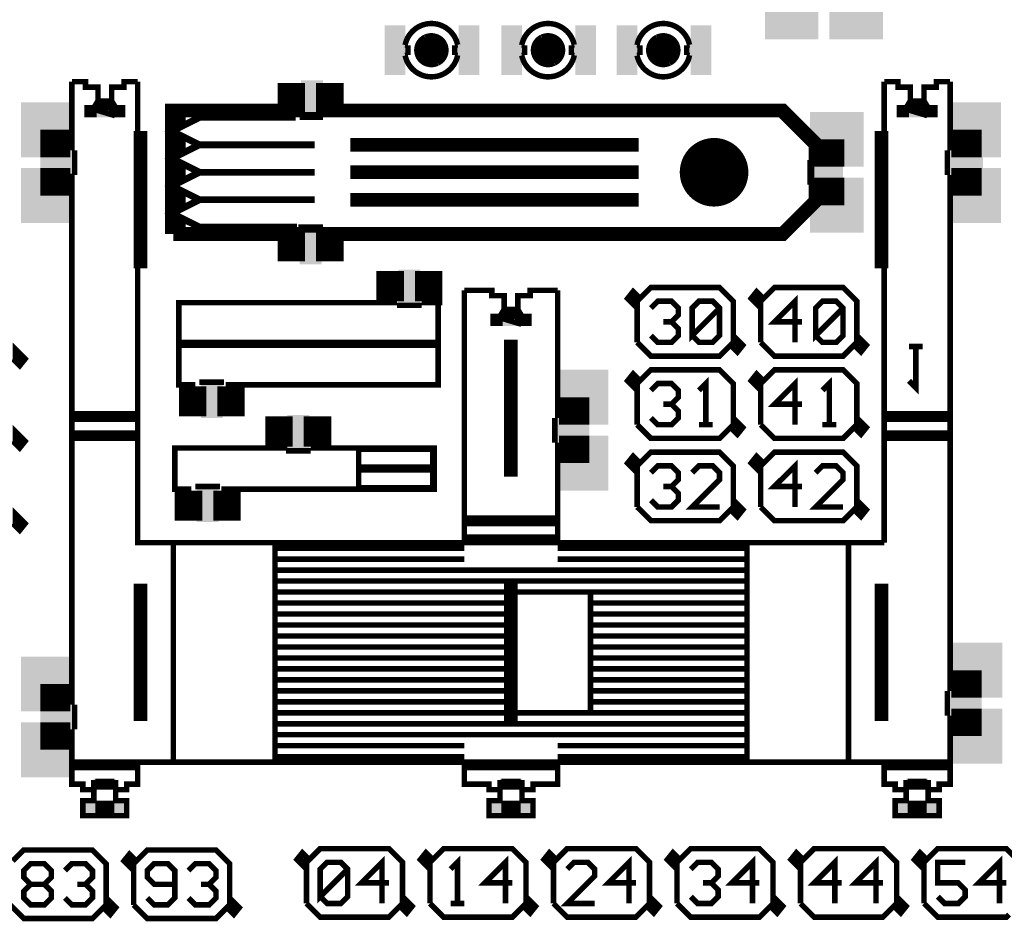
# Model space of a CAD drawing. Extents: x 11 to 406, y 6 to 209.
# Drawn here: x 90 to 162, y 105 to 171 of the extents above; entities that cross this region are included whole.
import ezdxf

# ---------------------------------------------------------------- set-up
doc = ezdxf.new("R2010")
doc.units = 0
doc.layers.get('0').update_dxf_attribs({"color": 1, "linetype": 'CONTINUOUS'})
for name, color, linetype in [('ETCHBT', 2, 'CONTINUOUS'), ('ETCHTB', 4, 'CONTINUOUS'), ('ETCHTP', 1, 'CONTINUOUS')]:
    doc.layers.add(name, color=color, linetype=linetype)

# ---------------------------------------------------------------- blocks, each defined once
blk = doc.blocks.new('PLYG98')
at = {"layer": 'ETCHTP', "linetype": 'CONTINUOUS', "const_width": 0.4}
blk.add_lwpolyline([(147.9, 157.4), (145.7, 155.2), (101.6, 155.2), (101.6, 163.6), (145.6, 163.6), (147.9, 161.3), (147.9, 157.5)], close=True, dxfattribs=at)
at = {"flags": 9}
for tag in ['OBJECT', 'FILL_PATTERN']:
    blk.add_attdef(tag, (0, 0), '', height=0.025, dxfattribs=at)
blk = doc.blocks.new('PLYG68')
at = {"layer": 'ETCHTP', "linetype": 'CONTINUOUS', "const_width": 0.4}
blk.add_lwpolyline([(120.3, 137.9), (114.9, 137.9), (114.9, 139.2), (120.3, 139.2)], close=True, dxfattribs=at)
at = {"flags": 9}
for tag in ['OBJECT', 'FILL_PATTERN']:
    blk.add_attdef(tag, (0, 0), '', height=0.025, dxfattribs=at)
blk = doc.blocks.new('PLYG58')
at = {"layer": 'ETCHBT', "linetype": 'CONTINUOUS', "const_width": 0.4}
blk.add_lwpolyline([(143.2, 132.4), (150.6, 132.4), (150.6, 116.4), (143.2, 116.4)], close=True, dxfattribs=at)
at = {"flags": 9}
for tag in ['OBJECT', 'FILL_PATTERN']:
    blk.add_attdef(tag, (0, 0), '', height=0.025, dxfattribs=at)
blk = doc.blocks.new('PLYG48')
at = {"layer": 'ETCHBT', "linetype": 'CONTINUOUS', "const_width": 0.4}
blk.add_lwpolyline([(108.8, 116.4), (101.4, 116.4), (101.4, 132.4), (108.8, 132.4)], close=True, dxfattribs=at)
at = {"flags": 9}
for tag in ['OBJECT', 'FILL_PATTERN']:
    blk.add_attdef(tag, (0, 0), '', height=0.025, dxfattribs=at)
blk = doc.blocks.new('PLYG38')
at = {"layer": 'ETCHBT', "linetype": 'CONTINUOUS', "const_width": 0.4}
blk.add_lwpolyline([(126, 128.8), (131.8, 128.8), (131.8, 120), (126, 120)], close=True, dxfattribs=at)
at = {"flags": 9}
for tag in ['OBJECT', 'FILL_PATTERN']:
    blk.add_attdef(tag, (0, 0), '', height=0.025, dxfattribs=at)
blk = doc.blocks.new('PLYG28')
at = {"layer": 'ETCHBT', "linetype": 'CONTINUOUS', "const_width": 0.4}
blk.add_lwpolyline([(120.3, 136.4), (114.9, 136.4), (114.9, 137.7), (120.3, 137.7)], close=True, dxfattribs=at)
at = {"flags": 9}
for tag in ['OBJECT', 'FILL_PATTERN']:
    blk.add_attdef(tag, (0, 0), '', height=0.025, dxfattribs=at)

msp = doc.modelspace()

# ---------------------------------------------------------------- linework, layer by layer
at = {"layer": 'ETCHBT', "linetype": 'CONTINUOUS', "const_width": 0.45}
for points in [[(119.7415, 167.3832, 0.226277), (120.6493, 167.3787)], [(128.2415, 167.3832, 0.226277), (129.1493, 167.3787)], [(136.6415, 167.3832, 0.226277), (137.5493, 167.3787)]]:
    msp.add_lwpolyline(points, format="xyb", dxfattribs=at)
at = {"layer": 'ETCHBT', "linetype": 'CONTINUOUS', "const_width": 0.4}
for points in [[(95.9, 164.1), (96.9, 164.1), (96.9, 164.4), (95.9, 164.4), (95.9, 164.6), (96.9, 164.6), (96.9, 163.6), (95.9, 163.9), (95.9, 164.6)], [(155.1, 164.1), (156.1, 164.1), (156.1, 164.4), (155.1, 164.4), (155.1, 164.6), (156.1, 164.6), (156.1, 163.6), (155.1, 163.9), (155.1, 164.6)], [(125.5, 148.9), (126.5, 148.9), (126.5, 149.2), (125.5, 149.2), (125.5, 149.4), (126.5, 149.4), (126.5, 148.4), (125.5, 148.7), (125.5, 149.4)], [(155, 146.7), (156, 146.7), (155.5, 146.7), (155.5, 143.7), (155, 144.2)], [(122.6, 132), (108.8, 132)], [(143.2, 132), (129.4, 132)], [(122.6, 131.2), (108.8, 131.2)], [(143.2, 131.2), (129.4, 131.2)], [(143.2, 130.4), (108.8, 130.4)], [(143.2, 129.6), (108.8, 129.6)], [(143.2, 128.8), (108.8, 128.8)], [(126, 128), (108.8, 128)], [(143.2, 128), (131.8, 128)], [(126, 127.2), (108.8, 127.2)], [(143.2, 127.2), (131.8, 127.2)], [(126, 126.4), (108.8, 126.4)], [(143.2, 126.4), (131.8, 126.4)], [(126, 125.6), (108.8, 125.6)], [(143.2, 125.6), (131.8, 125.6)], [(126, 124.8), (108.8, 124.8)], [(143.2, 124.8), (131.8, 124.8)], [(126, 124), (108.8, 124)], [(143.2, 124), (131.8, 124)], [(126, 123.2), (108.8, 123.2)], [(143.2, 123.2), (131.8, 123.2)], [(126, 122.4), (108.8, 122.4)], [(143.2, 122.4), (131.8, 122.4)], [(126, 121.6), (108.8, 121.6)], [(143.2, 121.6), (131.8, 121.6)], [(126, 120.8), (108.8, 120.8)], [(143.2, 120.8), (131.8, 120.8)], [(143.2, 120), (108.8, 120)], [(143.2, 119.2), (108.8, 119.2)], [(143.2, 118.4), (108.8, 118.4)], [(122.6, 117.6), (108.8, 117.6)], [(143.2, 117.6), (129.4, 117.6)], [(122.6, 116.8), (108.8, 116.8)], [(143.2, 116.8), (129.4, 116.8)]]:
    msp.add_lwpolyline(points, dxfattribs=at)
at = {"layer": 'ETCHBT'}
for points in [[(97.1, 164.8), (97.1, 163.4), (95.7, 164.8), (95.7, 163.4)], [(156.3, 164.8), (156.3, 163.4), (154.9, 164.8), (154.9, 163.4)], [(126.7, 149.6), (126.7, 148.2), (125.3, 149.6), (125.3, 148.2)]]:
    msp.add_solid(points, dxfattribs=at)
at = {"layer": 'ETCHTB', "linetype": 'CONTINUOUS'}
for points, const_width in [([(122.1104, 168.6919, 0.817034), (118.2857, 168.6721)], 0.4), ([(130.6104, 168.6919, 0.817034), (126.7857, 168.6721)], 0.4), ([(139.0104, 168.6919, 0.817034), (135.1857, 168.6721)], 0.4), ([(119.7417, 169.2168, 0.630953), (119.7507, 167.3788)], 0.45), ([(120.6584, 167.3832, 0.630953), (120.6493, 169.2213)], 0.45), ([(128.2417, 169.2168, 0.630953), (128.2507, 167.3788)], 0.45), ([(129.1584, 167.3832, 0.630953), (129.1493, 169.2213)], 0.45), ([(136.6417, 169.2168, 0.630953), (136.6507, 167.3788)], 0.45), ([(137.5584, 167.3832, 0.630953), (137.5493, 169.2213)], 0.45), ([(118.2898, 167.9083, 0.817034), (122.1141, 167.9279)], 0.4), ([(126.7898, 167.9083, 0.817034), (130.6141, 167.9279)], 0.4), ([(135.1898, 167.9083, 0.817034), (139.0141, 167.9279)], 0.4)]:
    msp.add_lwpolyline(points, format="xyb", dxfattribs=dict(at, const_width=const_width))
for points, const_width in [([(118.4857, 168.6515), (118.2899, 168.6919)], 0.4), ([(121.9144, 168.6517), (122.1101, 168.6919)], 0.4), ([(126.9857, 168.6515), (126.7899, 168.6919)], 0.4), ([(130.4144, 168.6517), (130.6101, 168.6919)], 0.4), ([(135.3857, 168.6515), (135.1899, 168.6919)], 0.4), ([(138.8144, 168.6517), (139.0101, 168.6919)], 0.4), ([(118.4853, 167.9481), (118.2891, 167.9086)], 0.4), ([(121.9144, 167.9484), (122.1105, 167.9083)], 0.4), ([(126.9853, 167.9481), (126.7891, 167.9086)], 0.4), ([(130.4144, 167.9484), (130.6105, 167.9083)], 0.4), ([(135.3853, 167.9481), (135.1891, 167.9086)], 0.4), ([(138.8144, 167.9484), (139.0105, 167.9083)], 0.4), ([(94, 166), (94, 161)], 0.4), ([(98.8, 166), (97.8, 166), (97.8, 165.6), (96.9, 165.6), (96.9, 164.6), (95.9, 164.6), (95.9, 165.6), (95, 165.6), (95, 166), (94, 166)], 0.4), ([(98.8, 158.9), (98.8, 166)], 0.4), ([(109.4, 163.9), (110.5, 163.9), (110.5, 163.7), (110.5, 163.9), (110.5, 165.4), (109.5, 165.4), (109.5, 163.9)], 1), ([(148.3, 160.4), (148.3, 161.4), (145.8, 163.9), (113.3, 163.9), (113.3, 165.4), (112.3, 165.4), (112.3, 163.7), (112.3, 163.9), (113.3, 163.9)], 1), ([(153.2, 166), (153.2, 139.3)], 0.4), ([(158, 166), (157, 166), (157, 165.6), (156.1, 165.6), (156.1, 164.6), (155.1, 164.6), (155.1, 165.6), (154.2, 165.6), (154.2, 166), (153.2, 166)], 0.4), ([(158, 161), (158, 166)], 0.4), ([(95.6, 164.1), (95.9, 164.6)], 0.4), ([(97.2, 164.1), (96.9, 164.6)], 0.4), ([(109.5, 163.9), (101.3, 163.9), (101.3, 161.4), (101.3, 157.4), (101.3, 154.9)], 1), ([(154.8, 164.1), (155.1, 164.6)], 0.4), ([(156.4, 164.1), (156.1, 164.6)], 0.4), ([(95.4, 163.7), (95.4, 164.1), (95.1, 164.1), (95.1, 163.6), (95.6, 163.6), (95.6, 164.1), (95.2, 164.1)], 0.4), ([(97.5, 163.7), (97.5, 164.1), (97.2, 164.1), (97.2, 163.6), (97.7, 163.6), (97.7, 164.1), (97.3, 164.1)], 0.4), ([(106.8, 161.4), (103.3, 161.4), (101.3, 162.4), (103.3, 163.4), (110.3, 163.4)], 0.5), ([(102.3, 163.4), (101.3, 163.4)], 1), ([(154.6, 163.7), (154.6, 164.1), (154.3, 164.1), (154.3, 163.6), (154.8, 163.6), (154.8, 164.1), (154.4, 164.1)], 0.4), ([(156.7, 163.7), (156.7, 164.1), (156.4, 164.1), (156.4, 163.6), (156.9, 163.6), (156.9, 164.1), (156.5, 164.1)], 0.4), ([(99, 152.4), (99, 162.4)], 1), ([(153, 152.4), (153, 162.4)], 1), ([(93.7, 162), (92.2, 162), (92.2, 161), (93.9, 161), (93.7, 161), (93.7, 162)], 1), ([(158.3, 162), (158.3, 161), (158.1, 161), (158.3, 161), (159.8, 161), (159.8, 162), (158.3, 162)], 1), ([(111.7, 159.4), (103.3, 159.4), (101.3, 160.4), (103.3, 161.4), (111.7, 161.4)], 0.5), ([(102.3, 161.4), (101.3, 161.4)], 1), ([(135.3, 161.4), (114.3, 161.4)], 1), ([(148.3, 161.3), (148.3, 160.3), (148.1, 160.3), (148.3, 160.3), (149.8, 160.3), (149.8, 161.3), (148.3, 161.3)], 1), ([(93.7, 158.2), (93.7, 159.2), (93.9, 159.2), (93.7, 159.2), (92.2, 159.2), (92.2, 158.2), (93.7, 158.2)], 1), ([(94, 159.3), (94, 132.7)], 0.4), ([(98.8, 138.8), (98.8, 159.2)], 0.4), ([(111.7, 157.4), (103.3, 157.4), (101.3, 158.4), (103.3, 159.4)], 0.5), ([(102.3, 159.4), (101.3, 159.4)], 1), ([(135.3, 159.4), (114.3, 159.4)], 1), ([(158.3, 158.2), (159.8, 158.2), (159.8, 159.2), (158.1, 159.2), (158.3, 159.2), (158.3, 158.2)], 1), ([(158, 138.8), (158, 159.2)], 0.4), ([(113.3, 154.9), (145.8, 154.9), (148.3, 157.4), (148.3, 158.4)], 1), ([(148.3, 157.5), (149.8, 157.5), (149.8, 158.5), (148.1, 158.5), (148.3, 158.5), (148.3, 157.5)], 1), ([(102.3, 157.4), (101.3, 157.4)], 1), ([(135.3, 157.4), (114.3, 157.4)], 1), ([(110.4, 155.4), (103.3, 155.4), (101.3, 156.4), (103.3, 157.4)], 0.5), ([(102.3, 155.4), (101.3, 155.4)], 1), ([(101.4, 154.9), (109.5, 154.9), (109.5, 153.4), (110.5, 153.4), (110.5, 155.1), (110.5, 154.9), (109.4, 154.9)], 1), ([(113.4, 154.9), (112.3, 154.9), (112.3, 155.1), (112.3, 154.9), (112.3, 153.4), (113.3, 153.4), (113.3, 154.9)], 1), ([(116.7, 150.2), (117.7, 150.2), (117.7, 150), (117.7, 150.2), (117.7, 151.7), (116.7, 151.7), (116.7, 150.2)], 1), ([(120.5, 150.2), (120.5, 151.7), (119.5, 151.7), (119.5, 150), (119.5, 150.2), (120.5, 150.2)], 1), ([(98.8, 132.7), (98.8, 150.8)], 0.4), ([(122.6, 150.8), (122.6, 132.7)], 0.4), ([(129.4, 150.8), (127.4, 150.8), (127.4, 150.4), (126.5, 150.4), (126.5, 149.4), (125.5, 149.4), (125.5, 150.4), (124.6, 150.4), (124.6, 150.8), (122.6, 150.8)], 0.4), ([(129.4, 141.5), (129.4, 150.8)], 0.4), ([(135, 150.3), (134.8, 150.3), (134.8, 150.1), (135.2, 150.1), (135.2, 149.5), (134.5, 150.2), (134.9, 150.7), (135.4, 150.2)], 0.4), ([(142, 146.8), (142.2, 147), (142.2, 150), (141.2, 151), (136.2, 151), (136, 150.8)], 0.4), ([(144, 150.3), (143.8, 150.3), (143.8, 150.1), (144.2, 150.1), (144.2, 149.5), (143.5, 150.2), (143.9, 150.7), (144.4, 150.2)], 0.4), ([(151, 146.8), (151.2, 147), (151.2, 150), (150.2, 151), (145.2, 151), (145, 150.8)], 0.4), ([(101.8, 146.9), (101.8, 149.9), (117.7, 149.9)], 0.4), ([(105.2, 143.9), (120.7, 143.9), (120.7, 149.9), (119.5, 149.9)], 0.4), ([(135.4, 150.2), (135.2, 150), (135.2, 147)], 0.4), ([(144.4, 150.2), (144.2, 150), (144.2, 147)], 0.4), ([(125.2, 148.9), (125.5, 149.4)], 0.4), ([(126.8, 148.9), (126.5, 149.4)], 0.4), ([(125, 148.5), (125, 148.9), (124.7, 148.9), (124.7, 148.4), (125.2, 148.4), (125.2, 148.9), (124.8, 148.9)], 0.4), ([(127.1, 148.5), (127.1, 148.9), (126.8, 148.9), (126.8, 148.4), (127.3, 148.4), (127.3, 148.9), (126.9, 148.9)], 0.4), ([(142.4, 146.7), (142.6, 146.7), (142.6, 146.9), (142.2, 146.9), (142.2, 147.5), (142.9, 146.8), (142.5, 146.3), (142, 146.8)], 0.4), ([(151.4, 146.7), (151.6, 146.7), (151.6, 146.9), (151.2, 146.9), (151.2, 147.5), (151.9, 146.8), (151.5, 146.3), (151, 146.8)], 0.4), ([(103, 143.9), (101.8, 143.9), (101.8, 147)], 0.4), ([(126, 137.2), (126, 147.2)], 1), ([(135.2, 147), (136.2, 146), (141.2, 146), (141.4, 146.2)], 0.4), ([(144.2, 147), (145.2, 146), (150.2, 146), (150.4, 146.2)], 0.4), ([(90.1, 145.7), (90.3, 145.7), (90.3, 145.9), (89.9, 145.9), (89.9, 146.5), (90.6, 145.8), (90.2, 145.3), (89.7, 145.8)], 0.4), ([(135, 144.3), (134.8, 144.3), (134.8, 144.1), (135.2, 144.1), (135.2, 143.5), (134.5, 144.2), (134.9, 144.7), (135.4, 144.2)], 0.4), ([(142, 140.8), (142.2, 141), (142.2, 144), (141.2, 145), (136.2, 145), (136, 144.8)], 0.4), ([(144, 144.3), (143.8, 144.3), (143.8, 144.1), (144.2, 144.1), (144.2, 143.5), (143.5, 144.2), (143.9, 144.7), (144.4, 144.2)], 0.4), ([(151, 140.8), (151.2, 141), (151.2, 144), (150.2, 145), (145.2, 145), (145, 144.8)], 0.4), ([(102.3, 143.6), (102.3, 142.1), (103.3, 142.1), (103.3, 143.8), (103.3, 143.6), (102.3, 143.6)], 1), ([(106.1, 143.6), (105.1, 143.6), (105.1, 143.8), (105.1, 143.6), (105.1, 142.1), (106.1, 142.1), (106.1, 143.6)], 1), ([(135.4, 144.2), (135.2, 144), (135.2, 141)], 0.4), ([(144.4, 144.2), (144.2, 144), (144.2, 141)], 0.4), ([(129.7, 142.5), (129.7, 141.5), (129.5, 141.5), (129.7, 141.5), (131.2, 141.5), (131.2, 142.5), (129.7, 142.5)], 1), ([(108.6, 139.6), (109.6, 139.6), (109.6, 139.4), (109.6, 139.6), (109.6, 141.1), (108.6, 141.1), (108.6, 139.6)], 1), ([(112.4, 139.6), (112.4, 141.1), (111.4, 141.1), (111.4, 139.4), (111.4, 139.6), (112.4, 139.6)], 1), ([(142.4, 140.7), (142.6, 140.7), (142.6, 140.9), (142.2, 140.9), (142.2, 141.5), (142.9, 140.8), (142.5, 140.3), (142, 140.8)], 0.4), ([(151.4, 140.7), (151.6, 140.7), (151.6, 140.9), (151.2, 140.9), (151.2, 141.5), (151.9, 140.8), (151.5, 140.3), (151, 140.8)], 0.4), ([(90.1, 139.7), (90.3, 139.7), (90.3, 139.9), (89.9, 139.9), (89.9, 140.5), (90.6, 139.8), (90.2, 139.3), (89.7, 139.8)], 0.4), ([(94, 140.6), (94, 132.4)], 0.4), ([(98.8, 132.4), (98.8, 140.6)], 0.4), ([(135.2, 141), (136.2, 140), (141.2, 140), (141.4, 140.2)], 0.4), ([(144.2, 141), (145.2, 140), (150.2, 140), (150.4, 140.2)], 0.4), ([(153.2, 140.6), (153.2, 132.4)], 0.4), ([(158, 132.4), (158, 140.6)], 0.4), ([(129.7, 138.7), (131.2, 138.7), (131.2, 139.7), (129.5, 139.7), (129.7, 139.7), (129.7, 138.7)], 1), ([(102.7, 136.3), (101.5, 136.3), (101.5, 139.4)], 0.4), ([(101.5, 136.3), (101.5, 139.3), (109.7, 139.3)], 0.4), ([(104.9, 136.3), (120.4, 136.3), (120.4, 139.3), (111.4, 139.3)], 0.4), ([(129.4, 133.1), (129.4, 139.7)], 0.4), ([(142, 134.8), (142.2, 135), (142.2, 138), (141.2, 139), (136.2, 139), (136, 138.8)], 0.4), ([(151, 134.8), (151.2, 135), (151.2, 138), (150.2, 139), (145.2, 139), (145, 138.8)], 0.4), ([(135, 138.3), (134.8, 138.3), (134.8, 138.1), (135.2, 138.1), (135.2, 137.5), (134.5, 138.2), (134.9, 138.7), (135.4, 138.2)], 0.4), ([(144, 138.3), (143.8, 138.3), (143.8, 138.1), (144.2, 138.1), (144.2, 137.5), (143.5, 138.2), (143.9, 138.7), (144.4, 138.2)], 0.4), ([(114.9, 137.8), (120.4, 137.8)], 0.4), ([(135.4, 138.2), (135.2, 138), (135.2, 135)], 0.4), ([(144.4, 138.2), (144.2, 138), (144.2, 135)], 0.4), ([(98.8, 136.8), (98.8, 136.6)], 0.4), ([(102, 136), (102, 134.5), (103, 134.5), (103, 136.2), (103, 136), (102, 136)], 1), ([(105.8, 136), (104.8, 136), (104.8, 136.2), (104.8, 136), (104.8, 134.5), (105.8, 134.5), (105.8, 136)], 1), ([(142.4, 134.7), (142.6, 134.7), (142.6, 134.9), (142.2, 134.9), (142.2, 135.5), (142.9, 134.8), (142.5, 134.3), (142, 134.8)], 0.4), ([(151.4, 134.7), (151.6, 134.7), (151.6, 134.9), (151.2, 134.9), (151.2, 135.5), (151.9, 134.8), (151.5, 134.3), (151, 134.8)], 0.4), ([(90.1, 133.7), (90.3, 133.7), (90.3, 133.9), (89.9, 133.9), (89.9, 134.5), (90.6, 133.8), (90.2, 133.3), (89.7, 133.8)], 0.4), ([(135.2, 135), (136.2, 134), (141.2, 134), (141.4, 134.2)], 0.4), ([(144.2, 135), (145.2, 134), (150.2, 134), (150.4, 134.2)], 0.4), ([(94, 132.9), (94, 132.4), (94, 120.6)], 0.4), ([(122.6, 133), (122.6, 132.4), (98.8, 132.4), (98.8, 132.9)], 0.4), ([(153.2, 132.4), (129.4, 132.4), (129.4, 133.1)], 0.4), ([(158, 121.6), (158, 132.4)], 0.4), ([(99, 119.4), (99, 129.4)], 1), ([(126, 119.4), (126, 129.4)], 1), ([(153, 119.4), (153, 129.4)], 1), ([(158.3, 122.6), (158.3, 121.6), (158.1, 121.6), (158.3, 121.6), (159.8, 121.6), (159.8, 122.6), (158.3, 122.6)], 1), ([(93.7, 121.6), (92.2, 121.6), (92.2, 120.6), (93.9, 120.6), (93.7, 120.6), (93.7, 121.6)], 1), ([(158.3, 118.8), (159.8, 118.8), (159.8, 119.8), (158.1, 119.8), (158.3, 119.8), (158.3, 118.8)], 1), ([(158, 116.4), (158, 119.8)], 0.4), ([(93.7, 117.8), (93.7, 118.8), (93.9, 118.8), (93.7, 118.8), (92.2, 118.8), (92.2, 117.8), (93.7, 117.8)], 1), ([(94, 118.8), (94, 116.4)], 0.4), ([(94, 116.4), (94, 114.8), (94.8, 114.8), (94.8, 114.4), (95.6, 114.4), (95.6, 115.1), (95.6, 113.6), (94.8, 113.6), (94.8, 112.5), (97.2, 112.5), (98, 112.5), (98, 113.6), (97.2, 113.6), (97.2, 115.1), (97.2, 114.4), (98, 114.4), (98, 114.8), (98.4, 114.8), (98.8, 114.8), (98.8, 116.4)], 0.4), ([(98.8, 116.4), (122.6, 116.4)], 0.4), ([(122.6, 116.4), (122.6, 114.8), (124.4, 114.8), (124.4, 114.4), (125.2, 114.4), (125.2, 115.1), (125.2, 113.6), (124.4, 113.6), (124.4, 112.5), (126.8, 112.5), (127.6, 112.5), (127.6, 113.6), (126.8, 113.6), (126.8, 115.1), (126.8, 114.4), (127.6, 114.4), (127.6, 114.8), (128, 114.8), (129.4, 114.8), (129.4, 116.4)], 0.4), ([(129.4, 116.4), (153.2, 116.4)], 0.4), ([(153.2, 116.4), (153.2, 114.8), (154, 114.8), (154, 114.4), (154.8, 114.4), (154.8, 115.1), (154.8, 113.6), (154, 113.6), (154, 112.5), (156.4, 112.5), (157.2, 112.5), (157.2, 113.6), (156.4, 113.6), (156.4, 115.1), (156.4, 114.4), (157.2, 114.4), (157.2, 114.8), (157.6, 114.8), (158, 114.8), (158, 116.4)], 0.4), ([(96.3, 105.8), (96.5, 106), (96.5, 109), (95.5, 110), (90.5, 110), (90.3, 109.8)], 0.4), ([(98.3, 109.3), (98.1, 109.3), (98.1, 109.1), (98.5, 109.1), (98.5, 108.5), (97.8, 109.2), (98.2, 109.7), (98.7, 109.2)], 0.4), ([(105.3, 105.8), (105.5, 106), (105.5, 109), (104.5, 110), (99.5, 110), (99.3, 109.8)], 0.4), ([(110.9, 109.4), (110.7, 109.4), (110.7, 109.2), (111.1, 109.2), (111.1, 108.6), (110.4, 109.3), (110.8, 109.8), (111.3, 109.3)], 0.4), ([(117.9, 105.9), (118.1, 106.1), (118.1, 109.1), (117.1, 110.1), (112.1, 110.1), (111.9, 109.9)], 0.4), ([(119.9, 109.4), (119.7, 109.4), (119.7, 109.2), (120.1, 109.2), (120.1, 108.6), (119.4, 109.3), (119.8, 109.8), (120.3, 109.3)], 0.4), ([(126.9, 105.9), (127.1, 106.1), (127.1, 109.1), (126.1, 110.1), (121.1, 110.1), (120.9, 109.9)], 0.4), ([(128.9, 109.4), (128.7, 109.4), (128.7, 109.2), (129.1, 109.2), (129.1, 108.6), (128.4, 109.3), (128.8, 109.8), (129.3, 109.3)], 0.4), ([(135.9, 105.9), (136.1, 106.1), (136.1, 109.1), (135.1, 110.1), (130.1, 110.1), (129.9, 109.9)], 0.4), ([(137.9, 109.4), (137.7, 109.4), (137.7, 109.2), (138.1, 109.2), (138.1, 108.6), (137.4, 109.3), (137.8, 109.8), (138.3, 109.3)], 0.4), ([(144.9, 105.9), (145.1, 106.1), (145.1, 109.1), (144.1, 110.1), (139.1, 110.1), (138.9, 109.9)], 0.4), ([(146.9, 109.4), (146.7, 109.4), (146.7, 109.2), (147.1, 109.2), (147.1, 108.6), (146.4, 109.3), (146.8, 109.8), (147.3, 109.3)], 0.4), ([(153.9, 105.9), (154.1, 106.1), (154.1, 109.1), (153.1, 110.1), (148.1, 110.1), (147.9, 109.9)], 0.4), ([(155.9, 109.4), (155.7, 109.4), (155.7, 109.2), (156.1, 109.2), (156.1, 108.6), (155.4, 109.3), (155.8, 109.8), (156.3, 109.3)], 0.4), ([(162.9, 105.9), (163.1, 106.1), (163.1, 109.1), (162.1, 110.1), (157.1, 110.1), (156.9, 109.9)], 0.4), ([(98.7, 109.2), (98.5, 109), (98.5, 106)], 0.4), ([(111.3, 109.3), (111.1, 109.1), (111.1, 106.1)], 0.4), ([(120.3, 109.3), (120.1, 109.1), (120.1, 106.1)], 0.4), ([(129.3, 109.3), (129.1, 109.1), (129.1, 106.1)], 0.4), ([(138.3, 109.3), (138.1, 109.1), (138.1, 106.1)], 0.4), ([(147.3, 109.3), (147.1, 109.1), (147.1, 106.1)], 0.4), ([(156.3, 109.3), (156.1, 109.1), (156.1, 106.1)], 0.4), ([(96.7, 105.7), (96.9, 105.7), (96.9, 105.9), (96.5, 105.9), (96.5, 106.5), (97.2, 105.8), (96.8, 105.3), (96.3, 105.8)], 0.4), ([(105.7, 105.7), (105.9, 105.7), (105.9, 105.9), (105.5, 105.9), (105.5, 106.5), (106.2, 105.8), (105.8, 105.3), (105.3, 105.8)], 0.4), ([(118.3, 105.8), (118.5, 105.8), (118.5, 106), (118.1, 106), (118.1, 106.6), (118.8, 105.9), (118.4, 105.4), (117.9, 105.9)], 0.4), ([(127.3, 105.8), (127.5, 105.8), (127.5, 106), (127.1, 106), (127.1, 106.6), (127.8, 105.9), (127.4, 105.4), (126.9, 105.9)], 0.4), ([(136.3, 105.8), (136.5, 105.8), (136.5, 106), (136.1, 106), (136.1, 106.6), (136.8, 105.9), (136.4, 105.4), (135.9, 105.9)], 0.4), ([(145.3, 105.8), (145.5, 105.8), (145.5, 106), (145.1, 106), (145.1, 106.6), (145.8, 105.9), (145.4, 105.4), (144.9, 105.9)], 0.4), ([(154.3, 105.8), (154.5, 105.8), (154.5, 106), (154.1, 106), (154.1, 106.6), (154.8, 105.9), (154.4, 105.4), (153.9, 105.9)], 0.4), ([(89.5, 106), (90.5, 105), (95.5, 105), (95.7, 105.2)], 0.4), ([(98.5, 106), (99.5, 105), (104.5, 105), (104.7, 105.2)], 0.4), ([(111.1, 106.1), (112.1, 105.1), (117.1, 105.1), (117.3, 105.3)], 0.4), ([(120.1, 106.1), (121.1, 105.1), (126.1, 105.1), (126.3, 105.3)], 0.4), ([(129.1, 106.1), (130.1, 105.1), (135.1, 105.1), (135.3, 105.3)], 0.4), ([(138.1, 106.1), (139.1, 105.1), (144.1, 105.1), (144.3, 105.3)], 0.4), ([(147.1, 106.1), (148.1, 105.1), (153.1, 105.1), (153.3, 105.3)], 0.4), ([(156.1, 106.1), (157.1, 105.1), (162.1, 105.1), (162.3, 105.3)], 0.4)]:
    msp.add_lwpolyline(points, dxfattribs=dict(at, const_width=const_width))
for points, const_width in [([(120.7125, 168.3, 1), (119.6875, 168.3, 1)], 1.025), ([(129.2125, 168.3, 1), (128.1875, 168.3, 1)], 1.025), ([(137.6125, 168.3, 1), (136.5875, 168.3, 1)], 1.025), ([(142.05, 159.4, 1), (139.55, 159.4, 1)], 2.5)]:
    msp.add_lwpolyline(points, format="xyb", close=True, dxfattribs=dict(at, const_width=const_width))
at = {"layer": 'ETCHTB'}
for points in [[(148.4, 173.1), (148.4, 169.1), (144.5, 173.1), (144.5, 169.1)], [(153.1, 173.1), (153.1, 169.1), (149.2, 173.1), (149.2, 169.1)], [(118.3, 170.1), (118.3, 168.6), (116.8, 170.1), (116.8, 168.6)], [(123.7, 170.1), (123.7, 168.6), (122.2, 170.1), (122.2, 168.6)], [(126.8, 170.1), (126.8, 168.6), (125.3, 170.1), (125.3, 168.6)], [(132.2, 170.1), (132.2, 168.6), (130.7, 170.1), (130.7, 168.6)], [(135.2, 170.1), (135.2, 168.6), (133.7, 170.1), (133.7, 168.6)], [(140.6, 170.1), (140.6, 168.6), (139.1, 170.1), (139.1, 168.6)], [(118.3, 168), (118.3, 166.5), (116.8, 168), (116.8, 166.5)], [(123.7, 168), (123.7, 166.5), (122.2, 168), (122.2, 166.5)], [(126.8, 168), (126.8, 166.5), (125.3, 168), (125.3, 166.5)], [(132.2, 168), (132.2, 166.5), (130.7, 168), (130.7, 166.5)], [(135.2, 168), (135.2, 166.5), (133.7, 168), (133.7, 166.5)], [(140.6, 168), (140.6, 166.5), (139.1, 168), (139.1, 166.5)], [(94.2, 164.5), (94.2, 160.5), (90.3, 164.5), (90.3, 160.5)], [(161.7, 164.5), (161.7, 160.5), (157.8, 164.5), (157.8, 160.5)], [(151.7, 163.8), (151.7, 159.8), (147.8, 163.8), (147.8, 159.8)], [(94.2, 159.7), (94.2, 155.7), (90.3, 159.7), (90.3, 155.7)], [(161.7, 159.7), (161.7, 155.7), (157.8, 159.7), (157.8, 155.7)], [(151.7, 159), (151.7, 155), (147.8, 159), (147.8, 155)], [(133.1, 145), (133.1, 141), (129.2, 145), (129.2, 141)], [(133.1, 140.2), (133.1, 136.2), (129.2, 140.2), (129.2, 136.2)], [(161.8, 125.1), (161.8, 121.1), (157.9, 125.1), (157.9, 121.1)], [(94.2, 124.1), (94.2, 120.1), (90.3, 124.1), (90.3, 120.1)], [(161.8, 120.3), (161.8, 116.3), (157.9, 120.3), (157.9, 116.3)], [(94.2, 119.3), (94.2, 115.3), (90.3, 119.3), (90.3, 115.3)]]:
    msp.add_solid(points, dxfattribs=at)
at = {"layer": 'ETCHTP', "linetype": 'CONTINUOUS', "const_width": 0.45}
for points in [[(120.6581, 169.2168, 0.226277), (119.7508, 169.2211)], [(129.1581, 169.2168, 0.226277), (128.2508, 169.2211)], [(137.5581, 169.2168, 0.226277), (136.6508, 169.2211)]]:
    msp.add_lwpolyline(points, format="xyb", dxfattribs=at)
at = {"layer": 'ETCHTP', "linetype": 'CONTINUOUS'}
for points, const_width in [([(118.5, 168.65), (118.5, 167.95)], 0.4), ([(121.9, 168.65), (121.9, 167.95)], 0.4), ([(127, 168.65), (127, 167.95)], 0.4), ([(130.4, 168.65), (130.4, 167.95)], 0.4), ([(135.4, 168.65), (135.4, 167.95)], 0.4), ([(138.8, 168.65), (138.8, 167.95)], 0.4), ([(110.6, 163.4), (112.3, 163.4)], 0.4), ([(94.2, 161), (94.2, 159.2)], 0.4), ([(157.8, 159.2), (157.8, 161)], 0.4), ([(147.8, 158.5), (147.8, 160.3)], 0.4), ([(110.5, 155.4), (112.3, 155.4)], 0.4), ([(135.4, 150.2), (136, 150.8)], 0.4), ([(144.4, 150.2), (145, 150.8)], 0.4), ([(136.2, 147.5), (136.7, 147), (137.7, 147), (138.2, 147.5), (138.2, 148), (137.7, 148.5), (137.1, 148.5), (137.7, 148.5), (138.2, 149), (138.2, 149.5), (137.7, 150), (136.7, 150), (136.2, 149.5)], 0.4), ([(139.2, 147.5), (139.7, 147), (140.7, 147), (141.2, 147.5), (141.2, 149.5), (140.7, 150), (139.7, 150), (139.2, 149.5), (139.2, 147.5), (141.2, 149.5)], 0.4), ([(146.7, 147), (146.7, 150), (145.2, 148.5), (147.2, 148.5)], 0.4), ([(148.2, 147.5), (148.7, 147), (149.7, 147), (150.2, 147.5), (150.2, 149.5), (149.7, 150), (148.7, 150), (148.2, 149.5), (148.2, 147.5), (150.2, 149.5)], 0.4), ([(119.5, 149.7), (117.7, 149.7)], 0.4), ([(120.7, 146.9), (101.8, 146.9)], 0.6), ([(141.4, 146.2), (142, 146.8)], 0.4), ([(150.4, 146.2), (151, 146.8)], 0.4), ([(135.4, 144.2), (136, 144.8)], 0.4), ([(144.4, 144.2), (145, 144.8)], 0.4), ([(103.3, 144.1), (105.1, 144.1)], 0.4), ([(140.7, 141), (139.7, 141), (140.2, 141), (140.2, 144), (139.7, 143.5)], 0.4), ([(146.7, 141), (146.7, 144), (145.2, 142.5), (147.2, 142.5)], 0.4), ([(149.7, 141), (148.7, 141), (149.2, 141), (149.2, 144), (148.7, 143.5)], 0.4), ([(136.2, 141.5), (136.7, 141), (137.7, 141), (138.2, 141.5), (138.2, 142), (137.7, 142.5), (137.1, 142.5), (137.7, 142.5), (138.2, 143), (138.2, 143.5), (137.7, 144), (136.7, 144), (136.2, 143.5)], 0.4), ([(94, 141.8), (98.8, 141.8), (98.8, 141.6), (94, 141.6), (94, 141.4), (98.8, 141.4)], 0.4), ([(129.2, 139.7), (129.2, 141.5)], 0.4), ([(153.2, 141.8), (158, 141.8), (158, 141.6), (153.2, 141.6), (153.2, 141.4), (158, 141.4)], 0.4), ([(141.4, 140.2), (142, 140.8)], 0.4), ([(150.4, 140.2), (151, 140.8)], 0.4), ([(94, 140.4), (98.8, 140.4), (98.8, 140.2), (94, 140.2), (94, 140), (98.8, 140)], 0.4), ([(153.2, 140.4), (158, 140.4), (158, 140.2), (153.2, 140.2), (153.2, 140), (158, 140)], 0.4), ([(111.4, 139.1), (109.6, 139.1)], 0.4), ([(135.4, 138.2), (136, 138.8)], 0.4), ([(144.4, 138.2), (145, 138.8)], 0.4), ([(146.7, 135), (146.7, 138), (145.2, 136.5), (147.2, 136.5)], 0.4), ([(136.2, 135.5), (136.7, 135), (137.7, 135), (138.2, 135.5), (138.2, 136), (137.7, 136.5), (137.1, 136.5), (137.7, 136.5), (138.2, 137), (138.2, 137.5), (137.7, 138), (136.7, 138), (136.2, 137.5)], 0.4), ([(141.2, 135), (139.2, 135), (141.2, 137), (141.2, 137.5), (140.7, 138), (139.7, 138), (139.2, 137.5)], 0.4), ([(150.2, 135), (148.2, 135), (150.2, 137), (150.2, 137.5), (149.7, 138), (148.7, 138), (148.2, 137.5)], 0.4), ([(103, 136.5), (104.8, 136.5)], 0.4), ([(141.4, 134.2), (142, 134.8)], 0.4), ([(150.4, 134.2), (151, 134.8)], 0.4), ([(122.6, 134.2), (129.4, 134.2), (129.4, 134), (122.6, 134), (122.6, 133.8), (129.4, 133.8)], 0.4), ([(122.6, 132.8), (129.4, 132.8), (129.4, 132.6), (122.6, 132.6), (122.6, 132.4), (129.4, 132.4)], 0.4), ([(157.8, 119.8), (157.8, 121.6)], 0.4), ([(94.2, 120.6), (94.2, 118.8)], 0.4), ([(94, 116.4), (98.8, 116.4), (98.8, 116.2), (94, 116.2), (94, 116), (98.8, 116)], 0.4), ([(122.6, 116.4), (129.4, 116.4), (129.4, 116.2), (122.6, 116.2), (122.6, 116), (129.4, 116)], 0.4), ([(153.2, 116.4), (158, 116.4), (158, 116.2), (153.2, 116.2), (153.2, 116), (158, 116)], 0.4), ([(96.9, 114.7), (95.9, 114.7), (95.9, 114.6), (96.9, 114.6), (96.9, 115), (95.9, 115), (95.9, 114.6)], 0.4), ([(126.5, 114.7), (125.5, 114.7), (125.5, 114.6), (126.5, 114.6), (126.5, 115), (125.5, 115), (125.5, 114.6)], 0.4), ([(156.1, 114.7), (155.1, 114.7), (155.1, 114.6), (156.1, 114.6), (156.1, 115), (155.1, 115), (155.1, 114.6)], 0.4), ([(96.9, 113.1), (95.9, 113.1), (95.9, 112.8), (96.9, 112.7), (96.9, 113.4), (95.9, 113.4), (95.9, 112.8)], 0.4), ([(126.5, 113.1), (125.5, 113.1), (125.5, 112.8), (126.5, 112.7), (126.5, 113.4), (125.5, 113.4), (125.5, 112.8)], 0.4), ([(156.1, 113.1), (155.1, 113.1), (155.1, 112.8), (156.1, 112.7), (156.1, 113.4), (155.1, 113.4), (155.1, 112.8)], 0.4), ([(89.7, 109.2), (90.3, 109.8)], 0.4), ([(98.7, 109.2), (99.3, 109.8)], 0.4), ([(111.3, 109.3), (111.9, 109.9)], 0.4), ([(120.3, 109.3), (120.9, 109.9)], 0.4), ([(129.3, 109.3), (129.9, 109.9)], 0.4), ([(138.3, 109.3), (138.9, 109.9)], 0.4), ([(147.3, 109.3), (147.9, 109.9)], 0.4), ([(156.3, 109.3), (156.9, 109.9)], 0.4), ([(91, 107.5), (90.5, 107), (90.5, 106.5), (91, 106), (92, 106), (92.5, 106.5), (92.5, 107), (92, 107.5), (92.5, 108), (92.5, 108.5), (92, 109), (91, 109), (90.5, 108.5), (90.5, 108), (91, 107.5), (92, 107.5)], 0.4), ([(93.5, 106.5), (94, 106), (95, 106), (95.5, 106.5), (95.5, 107), (95, 107.5), (94.4, 107.5), (95, 107.5), (95.5, 108), (95.5, 108.5), (95, 109), (94, 109), (93.5, 108.5)], 0.4), ([(99.5, 106.5), (100, 106), (101, 106), (101.5, 106.5), (101.5, 108.5), (101, 109), (100, 109), (99.5, 108.5), (99.5, 108), (100, 107.5), (101.5, 107.5)], 0.4), ([(102.5, 106.5), (103, 106), (104, 106), (104.5, 106.5), (104.5, 107), (104, 107.5), (103.4, 107.5), (104, 107.5), (104.5, 108), (104.5, 108.5), (104, 109), (103, 109), (102.5, 108.5)], 0.4), ([(112.1, 106.6), (112.6, 106.1), (113.6, 106.1), (114.1, 106.6), (114.1, 108.6), (113.6, 109.1), (112.6, 109.1), (112.1, 108.6), (112.1, 106.6), (114.1, 108.6)], 0.4), ([(116.6, 106.1), (116.6, 109.1), (115.1, 107.6), (117.1, 107.6)], 0.4), ([(122.6, 106.1), (121.6, 106.1), (122.1, 106.1), (122.1, 109.1), (121.6, 108.6)], 0.4), ([(125.6, 106.1), (125.6, 109.1), (124.1, 107.6), (126.1, 107.6)], 0.4), ([(132.1, 106.1), (130.1, 106.1), (132.1, 108.1), (132.1, 108.6), (131.6, 109.1), (130.6, 109.1), (130.1, 108.6)], 0.4), ([(134.6, 106.1), (134.6, 109.1), (133.1, 107.6), (135.1, 107.6)], 0.4), ([(139.1, 106.6), (139.6, 106.1), (140.6, 106.1), (141.1, 106.6), (141.1, 107.1), (140.6, 107.6), (140, 107.6), (140.6, 107.6), (141.1, 108.1), (141.1, 108.6), (140.6, 109.1), (139.6, 109.1), (139.1, 108.6)], 0.4), ([(143.6, 106.1), (143.6, 109.1), (142.1, 107.6), (144.1, 107.6)], 0.4), ([(149.6, 106.1), (149.6, 109.1), (148.1, 107.6), (150.1, 107.6)], 0.4), ([(152.6, 106.1), (152.6, 109.1), (151.1, 107.6), (153.1, 107.6)], 0.4), ([(157.1, 106.6), (157.6, 106.1), (158.6, 106.1), (159.1, 106.6), (159.1, 107.1), (158.6, 107.6), (157.1, 107.6), (157.1, 109.1), (159.1, 109.1)], 0.4), ([(161.6, 106.1), (161.6, 109.1), (160.1, 107.6), (162.1, 107.6)], 0.4), ([(95.7, 105.2), (96.3, 105.8)], 0.4), ([(104.7, 105.2), (105.3, 105.8)], 0.4), ([(117.3, 105.3), (117.9, 105.9)], 0.4), ([(126.3, 105.3), (126.9, 105.9)], 0.4), ([(135.3, 105.3), (135.9, 105.9)], 0.4), ([(144.3, 105.3), (144.9, 105.9)], 0.4), ([(153.3, 105.3), (153.9, 105.9)], 0.4)]:
    msp.add_lwpolyline(points, dxfattribs=dict(at, const_width=const_width))
at = {"layer": 'ETCHTP'}
for points in [[(118.5, 168.7), (118.5, 167.9), (116.8, 168.7), (116.8, 167.9)], [(123.7, 168.7), (123.7, 167.9), (122, 168.7), (122, 167.9)], [(127, 168.7), (127, 167.9), (125.3, 168.7), (125.3, 167.9)], [(132.2, 168.7), (132.2, 167.9), (130.5, 168.7), (130.5, 167.9)], [(135.4, 168.7), (135.4, 167.9), (133.7, 168.7), (133.7, 167.9)], [(140.6, 168.7), (140.6, 167.9), (138.9, 168.7), (138.9, 167.9)], [(112.3, 166.1), (112.3, 163.6), (110.7, 166.1), (110.7, 163.6)], [(94.2, 160.9), (94.2, 159.3), (91.7, 160.9), (91.7, 159.3)], [(160.4, 160.9), (160.4, 159.3), (157.9, 160.9), (157.9, 159.3)], [(150.2, 160.2), (150.2, 158.6), (147.7, 160.2), (147.7, 158.6)], [(112.2, 155.2), (112.2, 152.7), (110.6, 155.2), (110.6, 152.7)], [(119.4, 152.3), (119.4, 149.8), (117.8, 152.3), (117.8, 149.8)], [(105, 144), (105, 141.5), (103.4, 144), (103.4, 141.5)], [(111.3, 141.7), (111.3, 139.2), (109.7, 141.7), (109.7, 139.2)], [(131.7, 141.5), (131.7, 139.9), (129.2, 141.5), (129.2, 139.9)], [(104.7, 136.4), (104.7, 133.9), (103.1, 136.4), (103.1, 133.9)], [(160.3, 121.7), (160.3, 120.1), (157.8, 121.7), (157.8, 120.1)], [(94.2, 120.5), (94.2, 118.9), (91.7, 120.5), (91.7, 118.9)], [(97.2, 115.2), (97.2, 114.4), (95.6, 115.2), (95.6, 114.4)], [(126.8, 115.2), (126.8, 114.4), (125.2, 115.2), (125.2, 114.4)], [(156.4, 115.2), (156.4, 114.4), (154.8, 115.2), (154.8, 114.4)], [(98, 113.6), (98, 112.5), (94.8, 113.6), (94.8, 112.5)], [(127.6, 113.6), (127.6, 112.5), (124.4, 113.6), (124.4, 112.5)], [(157.2, 113.6), (157.2, 112.5), (154, 113.6), (154, 112.5)]]:
    msp.add_solid(points, dxfattribs=at)

# ---------------------------------------------------------------- block references
for name in ['PLYG98', 'PLYG68', 'PLYG28', 'PLYG48', 'PLYG58', 'PLYG38']:
    msp.add_blockref(name, (0, 0))

doc.saveas('drawing.dxf')
